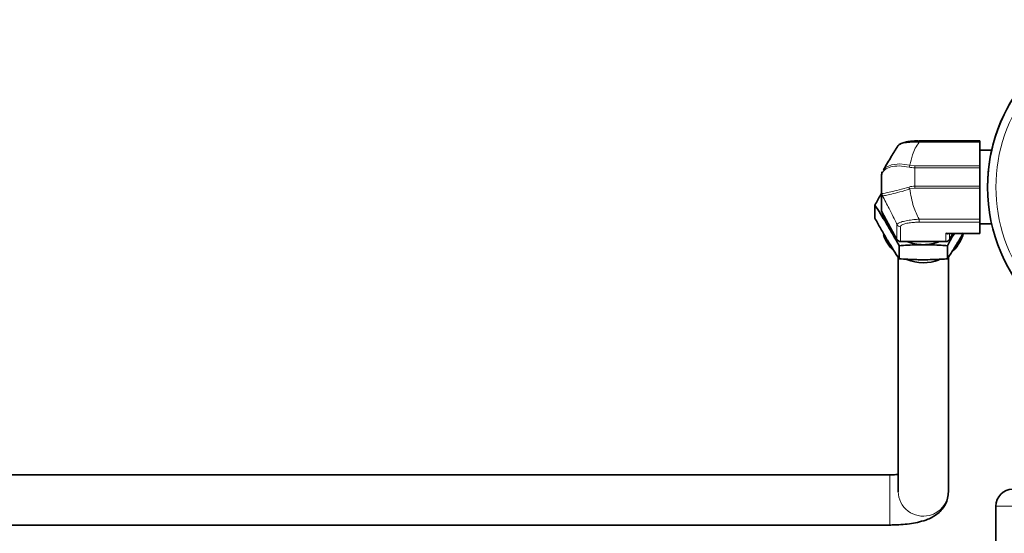
# Model space of a CAD drawing. Units: inches. Extents: x 0.5 to 33.5, y 0.5 to 21.
# Drawn here: x 10.7 to 12.5, y 12.3 to 13.3 of the extents above; entities that cross this region are included whole.
import ezdxf

# ---------------------------------------------------------------- set-up
doc = ezdxf.new("R2010")
doc.units = ezdxf.units.IN
doc.header["$MEASUREMENT"] = 0

msp = doc.modelspace()

# ---------------------------------------------------------------- linework, layer by layer
at = {"color": 7, "linetype": 'Continuous', "lineweight": 35}
for p, q in [((12.4491, 13.0248), (12.3359, 13.0248)), ((12.4491, 13.0248), (12.4491, 13.0222)), ((12.4491, 13.0222), (12.4491, 12.9779)), ((12.4714, 13.0072), (12.4491, 13.0072)), ((12.2693, 12.9695), (12.2711, 12.972)), ((12.4491, 12.9779), (12.4491, 12.9745)), ((12.4491, 12.9745), (12.4491, 12.9405)), ((12.2656, 12.9253), (12.2656, 12.9593)), ((12.4491, 12.9405), (12.4491, 12.9367)), ((12.4491, 12.9367), (12.4491, 12.8786)), ((12.2656, 12.8958), (12.2656, 12.9253)), ((12.2535, 12.8804), (12.2535, 12.905)), ((12.2665, 12.8922), (12.2946, 12.841)), ((12.4491, 12.8786), (12.4491, 12.873)), ((12.4491, 12.873), (12.4491, 12.8524)), ((12.4491, 12.8697), (12.4714, 12.8697)), ((12.3897, 12.8522), (12.4491, 12.8522)), ((12.3928, 12.841), (12.3989, 12.8522)), ((12.4491, 12.8524), (12.4491, 12.8522)), ((12.2986, 12.8046), (12.2986, 12.8292)), ((12.3015, 12.837), (12.3859, 12.837)), ((12.3888, 12.8046), (12.3888, 12.8292)), ((12.2968, 12.8074), (12.2968, 12.3699)), ((12.3906, 12.3699), (12.3906, 12.8074)), ((12.2812, 12.4016), (10.0088, 12.4016)), ((12.4793, 12.3432), (12.4793, 11.55)), ((10.0088, 12.3078), (12.2812, 12.3078))]:
    msp.add_line(p, q, dxfattribs=at)
at = {"color": 8, "linetype": 'Continuous', "lineweight": 18}
for p, q in [((12.3359, 13.0222), (12.3359, 13.0248)), ((12.4491, 13.0222), (12.3359, 13.0222)), ((12.3185, 12.9792), (12.3281, 12.9779)), ((12.3281, 12.9779), (12.3281, 12.9745)), ((12.3281, 12.9779), (12.4491, 12.9779)), ((12.3281, 12.9745), (12.3281, 12.9405)), ((12.4491, 12.9745), (12.3281, 12.9745)), ((12.3281, 12.9367), (12.3185, 12.935)), ((12.3281, 12.9405), (12.3281, 12.9367)), ((12.3281, 12.9405), (12.4491, 12.9405)), ((12.4491, 12.9367), (12.3281, 12.9367)), ((12.2673, 12.9225), (12.2665, 12.9217)), ((12.2665, 12.9217), (12.2665, 12.8922)), ((12.2946, 12.841), (12.2946, 12.8686)), ((12.3015, 12.8646), (12.3015, 12.837)), ((12.3359, 12.8786), (12.4491, 12.8786)), ((12.3359, 12.8786), (12.3359, 12.873)), ((12.4491, 12.873), (12.3359, 12.873)), ((12.3859, 12.8524), (12.4491, 12.8524)), ((12.3859, 12.837), (12.3859, 12.8524)), ((12.3928, 12.8522), (12.3928, 12.841)), ((12.2812, 12.4016), (12.2812, 12.3078)), ((13.0731, 12.3432), (12.4793, 12.3432))]:
    msp.add_line(p, q, dxfattribs=at)
at = {"color": 8, "linetype": 'Continuous', "lineweight": 18, "flags": 128}
msp.add_lwpolyline([(12.2711, 12.972), (12.2732, 12.975), (12.2843, 12.98), (12.2998, 12.9817), (12.3185, 12.9792), (12.3185, 12.9792), (12.3185, 12.9792)], dxfattribs=at)
at = {"color": 7, "linetype": 'Continuous', "lineweight": 35, "flags": 128}
msp.add_lwpolyline([(12.2874, 12.8542), (12.2817, 12.8606), (12.276, 12.8688)], dxfattribs=at)
at = {"color": 7, "linetype": 'Continuous', "lineweight": 35}
msp.add_circle((12.7762, 12.9385), 0.3125, dxfattribs=at)
for centre, radius, start, end in [((12.7762, 12.9385), 0.3125, 99.9713, 180), ((12.2719, 12.9639), 0.00542, 148.3769, 183.8838), ((12.7762, 12.9385), 0.3125, 180, 0), ((12.2729, 12.8958), 0.00734, 180.0413, 208.8525), ((12.3399, 12.9069), 0.0744, 192.6215, 210.802), ((12.3408, 12.8736), 0.0753, 198.3199, 225.5042), ((12.3467, 12.8735), 0.0752, 314.735, 344.2274), ((12.3014, 12.8448), 0.00778, 209.2458, 270.3464), ((12.3437, 12.9111), 0.0801, 247.5304, 270.0299), ((12.3437, 12.9111), 0.0801, 269.9701, 292.4696), ((12.386, 12.8448), 0.00778, 269.6536, 330.7542), ((12.3437, 12.8775), 0.0803, 247.716, 291.7421), ((12.5106, 12.3432), 0.0313, 90, 180)]:
    msp.add_arc(centre, radius, start, end, dxfattribs=at)
at = {"color": 8, "linetype": 'Continuous', "lineweight": 18}
for centre, radius, start, end in [((12.7762, 12.9385), 0.297, 141.2584, 218.7416), ((12.34, 12.9685), 0.024, 153.6247, 162.2723), ((12.4009, 12.967), 0.0885, 198.6649, 201.2431), ((12.2729, 12.9253), 0.00734, 180.0413, 208.8525), ((12.2743, 12.926), 0.00774, 176.8142, 206.334), ((12.3014, 12.8724), 0.00778, 209.2458, 270.3464), ((12.3434, 12.371), 0.0466, 181.2646, 284.5112), ((12.3449, 12.3704), 0.0457, 282.9316, 359.4516)]:
    msp.add_arc(centre, radius, start, end, dxfattribs=at)
at = {"color": 7, "linetype": 'Continuous', "lineweight": 35}
for major_axis, ratio, start_param, end_param in [((0.0155, -0.0024), 0.475807, 4.787515, 5.033358), ((-0.00625, 0.00749), 0.612471, 2.204229, 3.068279)]:
    msp.add_ellipse((12.3859, 12.8599), major_axis=major_axis, ratio=ratio, start_param=start_param, end_param=end_param, dxfattribs=at)
for points, knots in [([(12.2963, 13.0153), (12.2922, 13.0089), (12.2836, 12.9951), (12.2744, 12.9794), (12.2696, 12.971)], [0, 0, 0, 0, 0.464614, 1, 1, 1, 1]), ([(12.2963, 13.0153), (12.2962, 13.0152), (12.2957, 13.0149), (12.2957, 13.0146), (12.2957, 13.0144)], [0, 0, 0, 0, 0.237494, 1, 1, 1, 1]), ([(12.3346, 13.0247), (12.3332, 13.0247), (12.3282, 13.0247), (12.3197, 13.0241), (12.3101, 13.0226), (12.3028, 13.0202), (12.2983, 13.0182), (12.2968, 13.0159), (12.2965, 13.0154)], [0, 0, 0, 0, 0.0894494, 0.300318, 0.5263877, 0.7544854, 0.9541001, 1, 1, 1, 1]), ([(12.2665, 12.9635), (12.2661, 12.9619), (12.2656, 12.9602), (12.2656, 12.9593), (12.2656, 12.9593)], [0, 0, 0, 0, 0.999947, 1, 1, 1, 1]), ([(12.2535, 12.905), (12.2571, 12.9117), (12.2611, 12.9189), (12.2652, 12.926), (12.2656, 12.9266)], [0, 0, 0, 0, 0.915938, 1, 1, 1, 1]), ([(12.276, 12.8688), (12.2755, 12.8697), (12.2715, 12.8765), (12.2638, 12.889), (12.257, 12.8996), (12.2535, 12.905)], [0, 0, 0, 0, 0.070085, 0.530782, 1, 1, 1, 1]), ([(12.2535, 12.8804), (12.2571, 12.8738), (12.2645, 12.8604), (12.2722, 12.8474), (12.276, 12.8408)], [0, 0, 0, 0, 0.495458, 1, 1, 1, 1]), ([(12.2986, 12.8292), (12.2949, 12.8359), (12.2875, 12.8492), (12.2799, 12.8623), (12.276, 12.8688)], [0, 0, 0, 0, 0.495458, 1, 1, 1, 1]), ([(12.4017, 12.8522), (12.4009, 12.8508), (12.3965, 12.8432), (12.3923, 12.8355), (12.3888, 12.8292)], [0, 0, 0, 0, 0.1850916, 1, 1, 1, 1]), ([(12.4114, 12.8408), (12.4119, 12.8417), (12.4143, 12.8458), (12.4167, 12.8499), (12.4185, 12.8532)], [0, 0, 0, 0, 0.22261, 1, 1, 1, 1]), ([(12.276, 12.8408), (12.2766, 12.8399), (12.2806, 12.8332), (12.2883, 12.8207), (12.2951, 12.81), (12.2986, 12.8046)], [0, 0, 0, 0, 0.070085, 0.530782, 1, 1, 1, 1]), ([(12.3437, 12.8309), (12.3396, 12.8309), (12.3243, 12.8308), (12.3095, 12.8299), (12.2986, 12.8292)], [0, 0, 0, 0, 0.268634, 1, 1, 1, 1]), ([(12.3888, 12.8292), (12.385, 12.8295), (12.3703, 12.8305), (12.355, 12.8307), (12.3437, 12.8309)], [0, 0, 0, 0, 0.257551, 1, 1, 1, 1]), ([(12.3888, 12.8046), (12.3925, 12.8103), (12.3999, 12.8218), (12.4075, 12.8344), (12.4114, 12.8408)], [0, 0, 0, 0, 0.495458, 1, 1, 1, 1]), ([(12.2986, 12.8046), (12.3095, 12.804), (12.3243, 12.8031), (12.3396, 12.803), (12.3437, 12.8029)], [0, 0, 0, 0, 0.731366, 1, 1, 1, 1]), ([(12.3437, 12.8029), (12.355, 12.8031), (12.3703, 12.8034), (12.385, 12.8044), (12.3888, 12.8046)], [0, 0, 0, 0, 0.742449, 1, 1, 1, 1]), ([(12.2968, 12.4023), (12.2954, 12.4021), (12.2906, 12.4017), (12.2851, 12.4016), (12.2812, 12.4016)], [0, 0, 0, 0, 0.2856323, 1, 1, 1, 1]), ([(12.2812, 12.3078), (12.2841, 12.3079), (12.2924, 12.3079), (12.3062, 12.3087), (12.322, 12.3106), (12.3375, 12.3136), (12.3508, 12.3177), (12.3621, 12.323), (12.3712, 12.3292), (12.3791, 12.3371), (12.3854, 12.3467), (12.3897, 12.3579), (12.3903, 12.3659), (12.3906, 12.3699)], [0, 0, 0, 0, 0.055625, 0.161849, 0.27014, 0.383958, 0.511762, 0.601314, 0.681535, 0.760169, 0.838809, 0.918102, 1, 1, 1, 1])]:
    msp.add_open_spline(points, degree=3, knots=knots, dxfattribs=at)
at = {"color": 8, "linetype": 'Continuous', "lineweight": 18}
for points, knots in [([(12.3359, 13.0222), (12.3359, 13.0222), (12.3311, 13.0224), (12.3215, 13.0225), (12.3092, 13.0211), (12.3003, 13.0186), (12.2976, 13.0163), (12.2963, 13.0153)], [0, 0, 0, 0, 0.000011, 0.265008, 0.535435, 0.781004, 1, 1, 1, 1]), ([(12.3359, 13.0222), (12.3334, 13.0185), (12.3283, 13.011), (12.3227, 12.9965), (12.3201, 12.9858), (12.3185, 12.9792)], [0, 0, 0, 0, 0.275647, 0.554094, 1, 1, 1, 1]), ([(12.3171, 12.9758), (12.3109, 12.9768), (12.2985, 12.9788), (12.2828, 12.9766), (12.2713, 12.972), (12.2681, 12.9663), (12.2665, 12.9635)], [0, 0, 0, 0, 0.257155, 0.508482, 0.75477, 1, 1, 1, 1]), ([(12.3281, 12.9745), (12.3281, 12.9745), (12.3244, 12.9745), (12.3207, 12.9752), (12.3171, 12.9758)], [0, 0, 0, 0, 0.000053, 1, 1, 1, 1]), ([(12.2665, 12.9264), (12.2681, 12.9265), (12.2713, 12.9266), (12.2828, 12.9296), (12.2985, 12.9333), (12.3109, 12.9369), (12.3171, 12.9387)], [0, 0, 0, 0, 0.24523, 0.491518, 0.742845, 1, 1, 1, 1]), ([(12.3171, 12.9387), (12.3207, 12.9396), (12.3244, 12.9405), (12.3281, 12.9405), (12.3281, 12.9405)], [0, 0, 0, 0, 0.999947, 1, 1, 1, 1]), ([(12.2656, 12.9253), (12.2656, 12.9253), (12.2656, 12.9262), (12.2661, 12.9263), (12.2665, 12.9264)], [0, 0, 0, 0, 0.000053, 1, 1, 1, 1]), ([(12.3185, 12.935), (12.3185, 12.935), (12.3122, 12.9328), (12.2996, 12.9292), (12.2836, 12.9252), (12.2723, 12.9226), (12.2683, 12.9222), (12.2673, 12.9225), (12.2673, 12.9225)], [0, 0, 0, 0, 0.000008, 0.25833, 0.508406, 0.753538, 0.999992, 1, 1, 1, 1]), ([(12.2946, 12.8686), (12.2923, 12.8735), (12.2875, 12.8833), (12.2783, 12.9015), (12.2715, 12.9145), (12.2673, 12.9225)], [0, 0, 0, 0, 0.2756563, 0.5540857, 1, 1, 1, 1]), ([(12.3185, 12.935), (12.3203, 12.9239), (12.3236, 12.9043), (12.3321, 12.8864), (12.3359, 12.8786)], [0, 0, 0, 0, 0.566196, 1, 1, 1, 1]), ([(12.2946, 12.8686), (12.2946, 12.8686), (12.2948, 12.8695), (12.2965, 12.8713), (12.3035, 12.874), (12.3139, 12.8763), (12.3251, 12.8778), (12.3325, 12.8784), (12.3359, 12.8786), (12.3359, 12.8786)], [0, 0, 0, 0, 0.000009, 0.22103, 0.446611, 0.651262, 0.845421, 0.999991, 1, 1, 1, 1]), ([(12.3359, 12.873), (12.333, 12.8729), (12.3267, 12.8728), (12.3171, 12.8719), (12.3084, 12.8701), (12.3025, 12.8676), (12.3018, 12.8656), (12.3015, 12.8646)], [0, 0, 0, 0, 0.1563715, 0.3502235, 0.5527825, 0.7769561, 1, 1, 1, 1])]:
    msp.add_open_spline(points, degree=3, knots=knots, dxfattribs=at)

doc.saveas('drawing.dxf')
